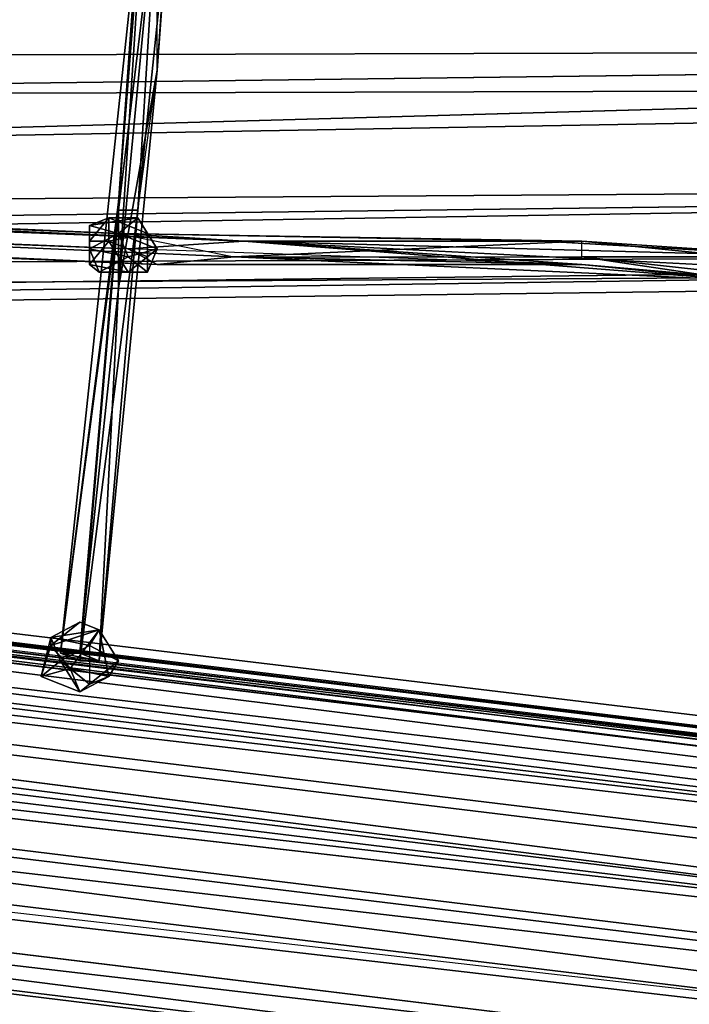
# Model space of a CAD drawing. Units: millimetres. Extents: x 76183 to 93801, y -17859 to -10529.
# Drawn here: x 80640 to 80944, y -14283 to -13836 of the extents above; entities that cross this region are included whole.
import ezdxf

# ---------------------------------------------------------------- set-up
doc = ezdxf.new("R2010")
doc.units = ezdxf.units.MM
doc.layers.add('МАФЫ НАШИ', color=250, linetype='Continuous', lineweight=25)

# ---------------------------------------------------------------- blocks, each defined once
blk = doc.blocks.new('тьгрлш')
at = {"layer": 'МАФЫ НАШИ', "color": 18, "lineweight": 25}
for p, q in [((80702.4, -13859.37), (80715.53, -13665.72)), ((80715.53, -13665.72), (80702.4, -13859.37)), ((80702.4, -13859.37), (80715.53, -13665.72)), ((80715.53, -13665.72), (80702.4, -13859.37)), ((80715.53, -13683.32), (80702.4, -13859.37)), ((80715.53, -13683.32), (80702.4, -13859.37)), ((80715.53, -13683.32), (80702.4, -13859.37)), ((80715.53, -13683.32), (80702.4, -13859.37)), ((80684.9, -13919.22), (80698.03, -13753.74)), ((80698.03, -13753.74), (80684.9, -13919.22)), ((80684.9, -13919.22), (80698.03, -13753.74)), ((80698.03, -13753.74), (80684.9, -13957.95)), ((80684.9, -13957.95), (80698.03, -13753.74)), ((80698.03, -13753.74), (80684.9, -13919.22)), ((80684.9, -13957.95), (80702.4, -13774.87)), ((80702.4, -13774.87), (80684.9, -13957.95)), ((80702.4, -13774.87), (80684.9, -13957.95)), ((80702.4, -13774.87), (80684.9, -13957.95)), ((80702.4, -13778.39), (80684.9, -13922.75)), ((80684.9, -13922.75), (80702.4, -13778.39)), ((80702.4, -13778.39), (80693.65, -13922.75)), ((80702.4, -13778.39), (80693.65, -13922.75)), ((80702.4, -13778.39), (80693.65, -13922.75)), ((80693.65, -13922.75), (80702.4, -13778.39)), ((80702.4, -13859.37), (80702.4, -13774.87)), ((80702.4, -13859.37), (80702.4, -13774.87)), ((80693.65, -13795.99), (80658.65, -14123.44)), ((80658.65, -14123.44), (80693.65, -13795.99)), ((80693.65, -13795.99), (80658.65, -14123.44)), ((80658.65, -14123.44), (80693.65, -13795.99)), ((80684.9, -13922.75), (80693.65, -13795.99)), ((80684.9, -13922.75), (80693.65, -13795.99)), ((80684.9, -13922.75), (80693.65, -13795.99)), ((80693.65, -13795.99), (80684.9, -13922.75)), ((80693.65, -13795.99), (80684.9, -13919.22)), ((80684.9, -13919.22), (80693.65, -13795.99)), ((80693.65, -13922.75), (80706.78, -13795.99)), ((80706.78, -13795.99), (80693.65, -13922.75)), ((80693.65, -13922.75), (80706.78, -13795.99)), ((80706.78, -13795.99), (80693.65, -13922.75)), ((80702.4, -13859.37), (80706.78, -13795.99)), ((80702.4, -13859.37), (80706.78, -13795.99)), ((80702.4, -13859.37), (80706.78, -13795.99)), ((80702.4, -13859.37), (80706.78, -13795.99)), ((78089.94, -13813.6), (81713.26, -14253.71)), ((81713.26, -14253.71), (78089.94, -13813.6)), ((81722.01, -14253.71), (78089.94, -13813.6)), ((81722.01, -14253.71), (78089.94, -13813.6)), ((78089.94, -13813.6), (81713.26, -14253.71)), ((78089.94, -13813.6), (81713.26, -14253.71)), ((81722.01, -14253.71), (78103.07, -13817.12)), ((81726.39, -14257.23), (78103.07, -13817.12)), ((81722.01, -14253.71), (78103.07, -13817.12)), ((78103.07, -13817.12), (81722.01, -14253.71)), ((81726.39, -14257.23), (78103.07, -13817.12)), ((78103.07, -13817.12), (81730.76, -14267.8)), ((81730.76, -14267.8), (78103.07, -13817.12)), ((81722.01, -14253.71), (78103.07, -13817.12)), ((78103.07, -13817.12), (81726.39, -14257.23)), ((81695.75, -14274.84), (78081.19, -13820.64)), ((81695.75, -14274.84), (78081.19, -13820.64)), ((81695.75, -14274.84), (78081.19, -13820.64)), ((78081.19, -13820.64), (81713.26, -14253.71)), ((78081.19, -13820.64), (81695.75, -14274.84)), ((81713.26, -14253.71), (78081.19, -13820.64)), ((78072.44, -13834.72), (81695.75, -14274.84)), ((78072.44, -13834.72), (81695.75, -14274.84)), ((81695.75, -14274.84), (78072.44, -13834.72)), ((78072.44, -13834.72), (81695.75, -14274.84)), ((81735.14, -14281.88), (78111.82, -13841.76)), ((78111.82, -13841.76), (81730.76, -14267.8)), ((81730.76, -14267.8), (78111.82, -13841.76)), ((78111.82, -13841.76), (81735.14, -14281.88)), ((78111.82, -13841.76), (81730.76, -14267.8)), ((81735.14, -14281.88), (78111.82, -13841.76)), ((81730.76, -14267.8), (78111.82, -13841.76)), ((78111.82, -13841.76), (81735.14, -14281.88)), ((77998.05, -13859.37), (81953.94, -13848.81)), ((77998.05, -13859.37), (81953.94, -13848.81)), ((77998.05, -13859.37), (81953.94, -13848.81)), ((81953.94, -13848.81), (77998.05, -13859.37)), ((81953.94, -13848.81), (78006.8, -13898.1)), ((81953.94, -13848.81), (78006.8, -13957.95)), ((81953.94, -13848.81), (78006.8, -13898.1)), ((78006.8, -13957.95), (81953.94, -13848.81)), ((78006.8, -13898.1), (81953.94, -13848.81)), ((81687, -14292.44), (78063.69, -13852.33)), ((78063.69, -13852.33), (81678.25, -14313.57)), ((81687, -14292.44), (78063.69, -13852.33)), ((78063.69, -13852.33), (81678.25, -14313.57)), ((81687, -14292.44), (78063.69, -13852.33)), ((78063.69, -13852.33), (81695.75, -14274.84)), ((81695.75, -14274.84), (78063.69, -13852.33)), ((78063.69, -13852.33), (81678.25, -14313.57)), ((81678.25, -14313.57), (78063.69, -13852.33)), ((78063.69, -13852.33), (81687, -14292.44)), ((81735.14, -14324.13), (78111.82, -13862.89)), ((78111.82, -13862.89), (81735.14, -14281.88)), ((81735.14, -14281.88), (78111.82, -13862.89)), ((78111.82, -13862.89), (81735.14, -14303)), ((81735.14, -14303), (78111.82, -13862.89)), ((78111.82, -13862.89), (81735.14, -14324.13)), ((81735.14, -14324.13), (78111.82, -13862.89)), ((81735.14, -14281.88), (78111.82, -13862.89)), ((78111.82, -13862.89), (81735.14, -14303)), ((78111.82, -13862.89), (81735.14, -14281.88)), ((81735.14, -14303), (78111.82, -13862.89)), ((78111.82, -13862.89), (81735.14, -14324.13)), ((80741.79, -13936.83), (79030.78, -13862.89)), ((79030.78, -13862.89), (80684.9, -13933.31)), ((79030.78, -13862.89), (80684.9, -13933.31)), ((80684.9, -13933.31), (79030.78, -13862.89)), ((79030.78, -13862.89), (80741.79, -13936.83)), ((80741.79, -13936.83), (79030.78, -13862.89)), ((79030.78, -13862.89), (80684.9, -13933.31)), ((80676.15, -14126.96), (80702.4, -13859.37)), ((80702.4, -13859.37), (80676.15, -14126.96)), ((80702.4, -13859.37), (80676.15, -14126.96)), ((80702.4, -13859.37), (80676.15, -14126.96)), ((80702.4, -13859.37), (80684.9, -13957.95)), ((80684.9, -13957.95), (80702.4, -13859.37)), ((80684.9, -13957.95), (80702.4, -13859.37)), ((80684.9, -13957.95), (80702.4, -13859.37)), ((80693.65, -13922.75), (80702.4, -13859.37)), ((80693.65, -13922.75), (80702.4, -13859.37)), ((81892.67, -13866.41), (77949.91, -13936.83)), ((77949.91, -13936.83), (81892.67, -13866.41)), ((81892.67, -13866.41), (77949.91, -13936.83)), ((77949.91, -13876.97), (81892.67, -13866.41)), ((81892.67, -13866.41), (77949.91, -13876.97)), ((77949.91, -13936.83), (81892.67, -13866.41)), ((80737.41, -13943.87), (79026.4, -13869.93)), ((79026.4, -13869.93), (80702.4, -13947.39)), ((80737.41, -13943.87), (79026.4, -13869.93)), ((79026.4, -13869.93), (80702.4, -13947.39)), ((80702.4, -13947.39), (79026.4, -13869.93)), ((79026.4, -13869.93), (80737.41, -13943.87)), ((80737.41, -13943.87), (79026.4, -13869.93)), ((79026.4, -13869.93), (80684.9, -13933.31)), ((79026.4, -13869.93), (80702.4, -13947.39)), ((80684.9, -13933.31), (79026.4, -13869.93)), ((79030.78, -13869.93), (80741.79, -13936.83)), ((80689.28, -13940.35), (79030.78, -13869.93)), ((79030.78, -13869.93), (80741.79, -13936.83)), ((79030.78, -13869.93), (80741.79, -13936.83)), ((80689.28, -13940.35), (79030.78, -13869.93)), ((80741.79, -13936.83), (79030.78, -13869.93)), ((79030.78, -13869.93), (80689.28, -13940.35)), ((78054.93, -13873.45), (81678.25, -14313.57)), ((81678.25, -14313.57), (78054.93, -13873.45)), ((78054.93, -13873.45), (81678.25, -14313.57)), ((81678.25, -14313.57), (78054.93, -13873.45)), ((80702.4, -13947.39), (79030.78, -13876.97)), ((79030.78, -13876.97), (80689.28, -13940.35)), ((80689.28, -13940.35), (79030.78, -13876.97)), ((80689.28, -13940.35), (79030.78, -13876.97)), ((79030.78, -13876.97), (80702.4, -13947.39)), ((80702.4, -13947.39), (79030.78, -13876.97)), ((79030.78, -13876.97), (80689.28, -13940.35)), ((81034.98, -14162.17), (78680.7, -13880.49)), ((78680.7, -13880.49), (80995.6, -14162.17)), ((81034.98, -14162.17), (78680.7, -13880.49)), ((80995.6, -14162.17), (78680.7, -13880.49)), ((78680.7, -13880.49), (80995.6, -14162.17)), ((81017.48, -14165.69), (78680.7, -13880.49)), ((81034.98, -14162.17), (78680.7, -13880.49)), ((78680.7, -13880.49), (81017.48, -14165.69)), ((80995.6, -14162.17), (78680.7, -13880.49)), ((78680.7, -13880.49), (81034.98, -14162.17)), ((78680.7, -13880.49), (81034.98, -14162.17)), ((81034.98, -14162.17), (78680.7, -13880.49)), ((81735.14, -14324.13), (78111.82, -13884.02)), ((78111.82, -13884.02), (81735.14, -14324.13)), ((78111.82, -13884.02), (81735.14, -14324.13)), ((81735.14, -14324.13), (78111.82, -13884.02)), ((81017.48, -14165.69), (78680.7, -13884.02)), ((78680.7, -13884.02), (81017.48, -14165.69)), ((81034.98, -14176.25), (78680.7, -13884.02)), ((81017.48, -14165.69), (78680.7, -13884.02)), ((78680.7, -13884.02), (81034.98, -14176.25)), ((78680.7, -13884.02), (81017.48, -14165.69)), ((81034.98, -14176.25), (78680.7, -13884.02)), ((78658.82, -13887.54), (81034.98, -14176.25)), ((81034.98, -14176.25), (78658.82, -13887.54)), ((78658.82, -13887.54), (81013.1, -14169.21)), ((81013.1, -14169.21), (78658.82, -13887.54)), ((78658.82, -13887.54), (80995.6, -14162.17)), ((80995.6, -14162.17), (78658.82, -13887.54)), ((78658.82, -13887.54), (81034.98, -14176.25)), ((81034.98, -14176.25), (78658.82, -13887.54)), ((78658.82, -13887.54), (81013.1, -14169.21)), ((81034.98, -14176.25), (78680.7, -13891.06)), ((78680.7, -13891.06), (81034.98, -14176.25)), ((81034.98, -14176.25), (78680.7, -13891.06)), ((81034.98, -14176.25), (78680.7, -13891.06)), ((78680.7, -13891.06), (81034.98, -14176.25)), ((81034.98, -14176.25), (78680.7, -13891.06)), ((78680.7, -13891.06), (81034.98, -14176.25)), ((81669.5, -14359.34), (78050.56, -13898.1)), ((78050.56, -13898.1), (81673.87, -14338.21)), ((81673.87, -14338.21), (78050.56, -13898.1)), ((78050.56, -13898.1), (81669.5, -14359.34)), ((81678.25, -14313.57), (78050.56, -13898.1)), ((81673.87, -14338.21), (78050.56, -13898.1)), ((78050.56, -13898.1), (81678.25, -14313.57)), ((78050.56, -13898.1), (81669.5, -14359.34)), ((81669.5, -14359.34), (78050.56, -13898.1)), ((78050.56, -13898.1), (81673.87, -14338.21)), ((81897.05, -13908.66), (77949.91, -13936.83)), ((77949.91, -13936.83), (81897.05, -13908.66)), ((77958.66, -13972.04), (81897.05, -13908.66)), ((81897.05, -13908.66), (77958.66, -13972.04)), ((77958.66, -13972.04), (81897.05, -13908.66)), ((81897.05, -13908.66), (77958.66, -13972.04)), ((78006.8, -13957.95), (81953.94, -13908.66)), ((78006.8, -13957.95), (81953.94, -13908.66)), ((81953.94, -13908.66), (78006.8, -13957.95)), ((78107.45, -13908.66), (81730.76, -14348.78)), ((81730.76, -14348.78), (78107.45, -13908.66)), ((78107.45, -13908.66), (81730.76, -14348.78)), ((81735.14, -14324.13), (78107.45, -13908.66)), ((81730.76, -14348.78), (78107.45, -13908.66)), ((78107.45, -13908.66), (81735.14, -14324.13)), ((80684.9, -13919.22), (80658.65, -14123.44)), ((80684.9, -13919.22), (80658.65, -14123.44)), ((80658.65, -14123.44), (80684.9, -13919.22)), ((80684.9, -13919.22), (80658.65, -14123.44)), ((80667.4, -14123.44), (80684.9, -13919.22)), ((80667.4, -14123.44), (80684.9, -13919.22)), ((80684.9, -13919.22), (80667.4, -14123.44)), ((80684.9, -13957.95), (80684.9, -13919.22)), ((80684.9, -13919.22), (80684.9, -13957.95)), ((80684.9, -13919.22), (80684.9, -13957.95)), ((80684.9, -13957.95), (80684.9, -13919.22)), ((80658.65, -14123.44), (80684.9, -13922.75)), ((80684.9, -13922.75), (80658.65, -14123.44)), ((80693.65, -13922.75), (80667.4, -14126.96)), ((80667.4, -14126.96), (80684.9, -13922.75)), ((80684.9, -13922.75), (80667.4, -14126.96)), ((80667.4, -14126.96), (80693.65, -13922.75)), ((80693.65, -13922.75), (80667.4, -14126.96)), ((80667.4, -14126.96), (80684.9, -13922.75)), ((80684.9, -13922.75), (80667.4, -14126.96)), ((80667.4, -14126.96), (80693.65, -13922.75)), ((80693.65, -13922.75), (80676.15, -14126.96)), ((80676.15, -14126.96), (80693.65, -13922.75)), ((80676.15, -14126.96), (80693.65, -13922.75)), ((80676.15, -14126.96), (80693.65, -13922.75)), ((80693.65, -13922.75), (80684.9, -13922.75)), ((80684.9, -13922.75), (80693.65, -13922.75)), ((80693.65, -13922.75), (80684.9, -13922.75)), ((78103.07, -13929.79), (81726.39, -14369.9)), ((78103.07, -13929.79), (81726.39, -14369.9)), ((78103.07, -13929.79), (81730.76, -14348.78)), ((78103.07, -13929.79), (81726.39, -14369.9)), ((81730.76, -14348.78), (78103.07, -13929.79)), ((81726.39, -14369.9), (78103.07, -13929.79)), ((80671.77, -13929.79), (80693.65, -13926.27)), ((80680.52, -13926.27), (80671.77, -13936.83)), ((80693.65, -13926.27), (80671.77, -13929.79)), ((80671.77, -13936.83), (80680.52, -13926.27)), ((80671.77, -13929.79), (80693.65, -13926.27)), ((80680.52, -13926.27), (80671.77, -13936.83)), ((80693.65, -13926.27), (80671.77, -13929.79)), ((80671.77, -13929.79), (80680.52, -13926.27)), ((80671.77, -13936.83), (80680.52, -13926.27)), ((80680.52, -13926.27), (80671.77, -13929.79)), ((80671.77, -13940.35), (80671.77, -13929.79)), ((80671.77, -13929.79), (80671.77, -13936.83)), ((80684.9, -13933.31), (80671.77, -13929.79)), ((80671.77, -13929.79), (80671.77, -13936.83)), ((80671.77, -13940.35), (80671.77, -13929.79)), ((80671.77, -13929.79), (80684.9, -13933.31)), ((80671.77, -13936.83), (80671.77, -13929.79)), ((80671.77, -13929.79), (80671.77, -13940.35)), ((80684.9, -13933.31), (80671.77, -13929.79)), ((80671.77, -13929.79), (80671.77, -13936.83)), ((80693.65, -13926.27), (80680.52, -13926.27)), ((80680.52, -13926.27), (80698.03, -13933.31)), ((80698.03, -13933.31), (80680.52, -13926.27)), ((80680.52, -13936.83), (80680.52, -13926.27)), ((80680.52, -13926.27), (80693.65, -13926.27)), ((80698.03, -13933.31), (80680.52, -13926.27)), ((80680.52, -13926.27), (80680.52, -13936.83)), ((80693.65, -13926.27), (80680.52, -13926.27)), ((80680.52, -13926.27), (80698.03, -13933.31)), ((80680.52, -13936.83), (80680.52, -13926.27)), ((80680.52, -13926.27), (80693.65, -13926.27)), ((80693.65, -13926.27), (80684.9, -13933.31)), ((80684.9, -13933.31), (80693.65, -13926.27)), ((80693.65, -13926.27), (80684.9, -13933.31)), ((80693.65, -13926.27), (80698.03, -13933.31)), ((80702.4, -13940.35), (80693.65, -13926.27)), ((80693.65, -13926.27), (80702.4, -13940.35)), ((80693.65, -13926.27), (80698.03, -13933.31)), ((80702.4, -13940.35), (80693.65, -13926.27)), ((80698.03, -13933.31), (80693.65, -13926.27)), ((80684.9, -13933.31), (80671.77, -13940.35)), ((80684.9, -13933.31), (80671.77, -13940.35)), ((80671.77, -13940.35), (80684.9, -13933.31)), ((80680.52, -13936.83), (80698.03, -13933.31)), ((80698.03, -13933.31), (80680.52, -13936.83)), ((80680.52, -13936.83), (80698.03, -13933.31)), ((80894.95, -13936.83), (80684.9, -13933.31)), ((80684.9, -13933.31), (80877.44, -13936.83)), ((80689.28, -13943.87), (80684.9, -13933.31)), ((80894.95, -13936.83), (80684.9, -13933.31)), ((80684.9, -13933.31), (80737.41, -13943.87)), ((80689.28, -13943.87), (80684.9, -13933.31)), ((80684.9, -13933.31), (80702.4, -13940.35)), ((80684.9, -13933.31), (80737.41, -13943.87)), ((80684.9, -13933.31), (80741.79, -13936.83)), ((80741.79, -13936.83), (80684.9, -13933.31)), ((80702.4, -13940.35), (80684.9, -13933.31)), ((80684.9, -13933.31), (80737.41, -13943.87)), ((80894.95, -13936.83), (80684.9, -13933.31)), ((80684.9, -13933.31), (80741.79, -13936.83)), ((80877.44, -13936.83), (80684.9, -13933.31)), ((80684.9, -13933.31), (80737.41, -13943.87)), ((80702.4, -13940.35), (80684.9, -13933.31)), ((80684.9, -13933.31), (80689.28, -13943.87)), ((80684.9, -13933.31), (80689.28, -13943.87)), ((80894.95, -13936.83), (80684.9, -13933.31)), ((80684.9, -13933.31), (80877.44, -13936.83)), ((80698.03, -13933.31), (80698.03, -13943.87)), ((80698.03, -13933.31), (80702.4, -13940.35)), ((80702.4, -13940.35), (80698.03, -13933.31)), ((80698.03, -13933.31), (80698.03, -13943.87)), ((80698.03, -13943.87), (80698.03, -13933.31)), ((80698.03, -13933.31), (80702.4, -13940.35)), ((80702.4, -13940.35), (80698.03, -13933.31)), ((80698.03, -13933.31), (80698.03, -13943.87)), ((80680.52, -13936.83), (80671.77, -13947.39)), ((80671.77, -13947.39), (80671.77, -13936.83)), ((80671.77, -13936.83), (80671.77, -13940.35)), ((80671.77, -13936.83), (80671.77, -13940.35)), ((80671.77, -13936.83), (80680.52, -13936.83)), ((80671.77, -13936.83), (80671.77, -13947.39)), ((80680.52, -13936.83), (80671.77, -13947.39)), ((80671.77, -13940.35), (80671.77, -13936.83)), ((80671.77, -13947.39), (80671.77, -13936.83)), ((80671.77, -13936.83), (80671.77, -13940.35)), ((80671.77, -13936.83), (80680.52, -13936.83)), ((80680.52, -13936.83), (80671.77, -13936.83)), ((80671.77, -13936.83), (80671.77, -13947.39)), ((80671.77, -13947.39), (80680.52, -13936.83)), ((80689.28, -13950.91), (80680.52, -13936.83)), ((80698.03, -13943.87), (80680.52, -13936.83)), ((80680.52, -13936.83), (80689.28, -13950.91)), ((80680.52, -13936.83), (80698.03, -13943.87)), ((80689.28, -13950.91), (80680.52, -13936.83)), ((80680.52, -13936.83), (80689.28, -13950.91)), ((80698.03, -13943.87), (80680.52, -13936.83)), ((80741.79, -13936.83), (80689.28, -13940.35)), ((80689.28, -13940.35), (80741.79, -13936.83)), ((80689.28, -13940.35), (80741.79, -13936.83)), ((80737.41, -13943.87), (80894.95, -13936.83)), ((80894.95, -13936.83), (80737.41, -13943.87)), ((80741.79, -13936.83), (80894.95, -13947.39)), ((80894.95, -13947.39), (80741.79, -13936.83)), ((80741.79, -13936.83), (81017.48, -13950.91)), ((81017.48, -13950.91), (80741.79, -13936.83)), ((80741.79, -13936.83), (80999.97, -13943.87)), ((80999.97, -13943.87), (80741.79, -13936.83)), ((80741.79, -13936.83), (80877.44, -13936.83)), ((80999.97, -13943.87), (80741.79, -13936.83)), ((80741.79, -13936.83), (81017.48, -13950.91)), ((80741.79, -13936.83), (80999.97, -13943.87)), ((80877.44, -13936.83), (80741.79, -13936.83)), ((80741.79, -13936.83), (80894.95, -13947.39)), ((81056.86, -13961.48), (80741.79, -13936.83)), ((80741.79, -13936.83), (80877.44, -13936.83)), ((80741.79, -13936.83), (80894.95, -13947.39)), ((81017.48, -13950.91), (80741.79, -13936.83)), ((80741.79, -13936.83), (81056.86, -13961.48)), ((80999.97, -13943.87), (80877.44, -13936.83)), ((80877.44, -13936.83), (80894.95, -13936.83)), ((80877.44, -13936.83), (80999.97, -13943.87)), ((80999.97, -13943.87), (80877.44, -13936.83)), ((80894.95, -13936.83), (80877.44, -13936.83)), ((80877.44, -13936.83), (80999.97, -13943.87)), ((80877.44, -13936.83), (80894.95, -13936.83)), ((80964.96, -13943.87), (80894.95, -13936.83)), ((80894.95, -13943.87), (80894.95, -13936.83)), ((80894.95, -13943.87), (80894.95, -13936.83)), ((80894.95, -13936.83), (80964.96, -13943.87)), ((80964.96, -13943.87), (80894.95, -13936.83)), ((80894.95, -13936.83), (80999.97, -13943.87)), ((80894.95, -13943.87), (80894.95, -13936.83)), ((80999.97, -13943.87), (80894.95, -13936.83)), ((80894.95, -13943.87), (80894.95, -13936.83)), ((80894.95, -13936.83), (80964.96, -13943.87)), ((81940.81, -13940.35), (77980.54, -13996.68)), ((77980.54, -13996.68), (81940.81, -13940.35)), ((77993.67, -13986.12), (81940.81, -13940.35)), ((77993.67, -13986.12), (81940.81, -13940.35)), ((81940.81, -13940.35), (77993.67, -13986.12)), ((81940.81, -13940.35), (78006.8, -13957.95)), ((81940.81, -13940.35), (78006.8, -13957.95)), ((81940.81, -13940.35), (78006.8, -13957.95)), ((78006.8, -13957.95), (81940.81, -13940.35)), ((81669.5, -14401.59), (78046.18, -13943.87)), ((81669.5, -14359.34), (78046.18, -13943.87)), ((78046.18, -13943.87), (81669.5, -14401.59)), ((81669.5, -14359.34), (78046.18, -13943.87)), ((78046.18, -13943.87), (81669.5, -14401.59)), ((80671.77, -13940.35), (80676.15, -13950.91)), ((80671.77, -13940.35), (80689.28, -13943.87)), ((80671.77, -13947.39), (80671.77, -13940.35)), ((80671.77, -13940.35), (80676.15, -13950.91)), ((80671.77, -13940.35), (80671.77, -13947.39)), ((80676.15, -13950.91), (80671.77, -13940.35)), ((80671.77, -13940.35), (80689.28, -13943.87)), ((80689.28, -13943.87), (80671.77, -13940.35)), ((80671.77, -13947.39), (80671.77, -13940.35)), ((80671.77, -13940.35), (80676.15, -13950.91)), ((80676.15, -13950.91), (80689.28, -13943.87)), ((80676.15, -13950.91), (80689.28, -13943.87)), ((80689.28, -13943.87), (80676.15, -13950.91)), ((80702.4, -13940.35), (80689.28, -13943.87)), ((80689.28, -13940.35), (80702.4, -13947.39)), ((80894.95, -13947.39), (80689.28, -13940.35)), ((80702.4, -13947.39), (80689.28, -13940.35)), ((80894.95, -13947.39), (80689.28, -13940.35)), ((80689.28, -13940.35), (80702.4, -13947.39)), ((80689.28, -13943.87), (80702.4, -13940.35)), ((80689.28, -13943.87), (80702.4, -13940.35)), ((80894.95, -13947.39), (80689.28, -13940.35)), ((80689.28, -13943.87), (80698.03, -13950.91)), ((80689.28, -13950.91), (80698.03, -13943.87)), ((80698.03, -13943.87), (80689.28, -13950.91)), ((80689.28, -13943.87), (80698.03, -13950.91)), ((80698.03, -13950.91), (80689.28, -13943.87)), ((80689.28, -13950.91), (80698.03, -13943.87)), ((80698.03, -13943.87), (80689.28, -13950.91)), ((80702.4, -13940.35), (80698.03, -13950.91)), ((80698.03, -13950.91), (80702.4, -13940.35)), ((80698.03, -13943.87), (80702.4, -13940.35)), ((80698.03, -13950.91), (80702.4, -13940.35)), ((80702.4, -13940.35), (80698.03, -13943.87)), ((80702.4, -13940.35), (80698.03, -13950.91)), ((80698.03, -13943.87), (80698.03, -13950.91)), ((80698.03, -13943.87), (80698.03, -13950.91)), ((80698.03, -13943.87), (80698.03, -13950.91)), ((80698.03, -13950.91), (80698.03, -13943.87)), ((80737.41, -13943.87), (80702.4, -13947.39)), ((80702.4, -13947.39), (80737.41, -13943.87)), ((80894.95, -13947.39), (80737.41, -13943.87)), ((80737.41, -13943.87), (80964.96, -13954.43)), ((80894.95, -13947.39), (80737.41, -13943.87)), ((80964.96, -13954.43), (80737.41, -13943.87)), ((80737.41, -13943.87), (80894.95, -13943.87)), ((80737.41, -13943.87), (80894.95, -13947.39)), ((80894.95, -13947.39), (80737.41, -13943.87)), ((80737.41, -13943.87), (80964.96, -13954.43)), ((80737.41, -13943.87), (80894.95, -13943.87)), ((80964.96, -13954.43), (80737.41, -13943.87)), ((80737.41, -13943.87), (80894.95, -13943.87)), ((80964.96, -13954.43), (80894.95, -13943.87)), ((80894.95, -13943.87), (80964.96, -13954.43)), ((81052.48, -13961.48), (80894.95, -13943.87)), ((80894.95, -13943.87), (80964.96, -13954.43)), ((80964.96, -13954.43), (80894.95, -13943.87)), ((80894.95, -13943.87), (81052.48, -13961.48)), ((81052.48, -13961.48), (80894.95, -13943.87)), ((80894.95, -13943.87), (80964.96, -13943.87)), ((80964.96, -13943.87), (80894.95, -13943.87)), ((77958.66, -13972.04), (81918.93, -13947.39)), ((81918.93, -13947.39), (77958.66, -13972.04)), ((81918.93, -13947.39), (77980.54, -13996.68)), ((77980.54, -13996.68), (81918.93, -13947.39)), ((81918.93, -13947.39), (77980.54, -13996.68)), ((77980.54, -13996.68), (81918.93, -13947.39)), ((80689.28, -13950.91), (80671.77, -13947.39)), ((80671.77, -13947.39), (80689.28, -13950.91)), ((80676.15, -13950.91), (80671.77, -13947.39)), ((80689.28, -13950.91), (80671.77, -13947.39)), ((80671.77, -13947.39), (80676.15, -13950.91)), ((80702.4, -13947.39), (80894.95, -13947.39)), ((80702.4, -13947.39), (80894.95, -13947.39)), ((80894.95, -13947.39), (80702.4, -13947.39)), ((80702.4, -13947.39), (80894.95, -13947.39)), ((80894.95, -13947.39), (81056.86, -13961.48)), ((81056.86, -13961.48), (80894.95, -13947.39)), ((81056.86, -13961.48), (80894.95, -13947.39)), ((80894.95, -13947.39), (80964.96, -13954.43)), ((80964.96, -13954.43), (80894.95, -13947.39)), ((80894.95, -13947.39), (81056.86, -13961.48)), ((78094.32, -13950.91), (81722.01, -14391.03)), ((78094.32, -13950.91), (81722.01, -14391.03)), ((78094.32, -13950.91), (81722.01, -14391.03)), ((81726.39, -14369.9), (78094.32, -13950.91)), ((81722.01, -14391.03), (78094.32, -13950.91)), ((78094.32, -13950.91), (81726.39, -14369.9)), ((80698.03, -13950.91), (80676.15, -13950.91)), ((80676.15, -13950.91), (80689.28, -13950.91)), ((80698.03, -13950.91), (80676.15, -13950.91)), ((80676.15, -13950.91), (80689.28, -13950.91)), ((80698.03, -13950.91), (80676.15, -13950.91)), ((80689.28, -13950.91), (80676.15, -13950.91)), ((80676.15, -13950.91), (80698.03, -13950.91)), ((80676.15, -13950.91), (80689.28, -13950.91)), ((80698.03, -13950.91), (80689.28, -13950.91)), ((80689.28, -13950.91), (80698.03, -13950.91)), ((81669.5, -14401.59), (78046.18, -13961.48)), ((81669.5, -14401.59), (78046.18, -13961.48)), ((78046.18, -13961.48), (81669.5, -14401.59)), ((81669.5, -14401.59), (78046.18, -13961.48)), ((80684.9, -13957.95), (80667.4, -14123.44)), ((80667.4, -14123.44), (80684.9, -13957.95)), ((80684.9, -13957.95), (80667.4, -14123.44)), ((80667.4, -14123.44), (80684.9, -13957.95)), ((80684.9, -13957.95), (80676.15, -14126.96)), ((80676.15, -14126.96), (80684.9, -13957.95)), ((81713.26, -14408.63), (78089.94, -13968.52)), ((81713.26, -14408.63), (78089.94, -13968.52)), ((78089.94, -13968.52), (81722.01, -14391.03)), ((81713.26, -14408.63), (78089.94, -13968.52)), ((78089.94, -13968.52), (81713.26, -14408.63)), ((81722.01, -14391.03), (78089.94, -13968.52)), ((80654.27, -14116.4), (80667.4, -14109.35)), ((80654.27, -14116.4), (80667.4, -14109.35)), ((80654.27, -14116.4), (80667.4, -14109.35)), ((80667.4, -14109.35), (80654.27, -14119.92)), ((80654.27, -14119.92), (80667.4, -14109.35)), ((80667.4, -14109.35), (80654.27, -14116.4)), ((80676.15, -14112.87), (80654.27, -14119.92)), ((80676.15, -14112.87), (80654.27, -14116.4)), ((80676.15, -14112.87), (80654.27, -14116.4)), ((80676.15, -14112.87), (80654.27, -14119.92)), ((80654.27, -14119.92), (80676.15, -14112.87)), ((80654.27, -14116.4), (80676.15, -14112.87)), ((80663.02, -14130.48), (80676.15, -14112.87)), ((80663.02, -14130.48), (80676.15, -14112.87)), ((80663.02, -14130.48), (80676.15, -14112.87)), ((80676.15, -14112.87), (80663.02, -14130.48)), ((80667.4, -14109.35), (80676.15, -14112.87)), ((80667.4, -14109.35), (80676.15, -14112.87)), ((80667.4, -14109.35), (80676.15, -14112.87)), ((80667.4, -14109.35), (80676.15, -14112.87)), ((80676.15, -14112.87), (80667.4, -14109.35)), ((80676.15, -14112.87), (80667.4, -14109.35)), ((80676.15, -14112.87), (80671.77, -14119.92)), ((80676.15, -14112.87), (80671.77, -14119.92)), ((80671.77, -14119.92), (80676.15, -14112.87)), ((80676.15, -14112.87), (80684.9, -14126.96)), ((80684.9, -14126.96), (80676.15, -14112.87)), ((80676.15, -14112.87), (80684.9, -14126.96)), ((80684.9, -14126.96), (80676.15, -14112.87)), ((80676.15, -14112.87), (80680.52, -14134)), ((80684.9, -14126.96), (80676.15, -14112.87)), ((80676.15, -14112.87), (80684.9, -14126.96)), ((80684.9, -14126.96), (80676.15, -14112.87)), ((80676.15, -14112.87), (80680.52, -14134)), ((80676.15, -14112.87), (80684.9, -14126.96)), ((80684.9, -14126.96), (80676.15, -14112.87)), ((80676.15, -14112.87), (80684.9, -14126.96)), ((80680.52, -14134), (80676.15, -14112.87)), ((80684.9, -14126.96), (80676.15, -14112.87)), ((80676.15, -14112.87), (80684.9, -14126.96)), ((80649.89, -14134), (80654.27, -14116.4)), ((80654.27, -14116.4), (80649.89, -14134)), ((80654.27, -14119.92), (80654.27, -14116.4)), ((80671.77, -14119.92), (80654.27, -14116.4)), ((80654.27, -14116.4), (80658.65, -14126.96)), ((80654.27, -14119.92), (80654.27, -14116.4)), ((80654.27, -14116.4), (80671.77, -14119.92)), ((80654.27, -14119.92), (80654.27, -14116.4)), ((80654.27, -14116.4), (80654.27, -14119.92)), ((80658.65, -14126.96), (80654.27, -14116.4)), ((80654.27, -14116.4), (80671.77, -14119.92)), ((80671.77, -14119.92), (80654.27, -14116.4)), ((80654.27, -14116.4), (80658.65, -14126.96)), ((80649.89, -14134), (80654.27, -14119.92)), ((80654.27, -14119.92), (80649.89, -14134)), ((80649.89, -14134), (80654.27, -14119.92)), ((80663.02, -14130.48), (80654.27, -14119.92)), ((80654.27, -14119.92), (80663.02, -14130.48)), ((80663.02, -14130.48), (80654.27, -14119.92)), ((80654.27, -14119.92), (80663.02, -14130.48)), ((80671.77, -14119.92), (80658.65, -14126.96)), ((80671.77, -14119.92), (80658.65, -14126.96)), ((80658.65, -14126.96), (80671.77, -14119.92)), ((80658.65, -14126.96), (80671.77, -14119.92)), ((80671.77, -14119.92), (80671.77, -14137.52)), ((80684.9, -14126.96), (80671.77, -14119.92)), ((80671.77, -14119.92), (80684.9, -14126.96)), ((80671.77, -14119.92), (80671.77, -14137.52)), ((80684.9, -14126.96), (80671.77, -14119.92)), ((80671.77, -14119.92), (80671.77, -14137.52)), ((80658.65, -14123.44), (80667.4, -14126.96)), ((80676.15, -14126.96), (80658.65, -14123.44)), ((80658.65, -14123.44), (80667.4, -14123.44)), ((80658.65, -14123.44), (80667.4, -14126.96)), ((80667.4, -14126.96), (80658.65, -14123.44)), ((80658.65, -14123.44), (80676.15, -14126.96)), ((80676.15, -14126.96), (80658.65, -14123.44)), ((80658.65, -14123.44), (80667.4, -14123.44)), ((80667.4, -14123.44), (80658.65, -14123.44)), ((80658.65, -14123.44), (80667.4, -14126.96)), ((80676.15, -14126.96), (80667.4, -14123.44)), ((80676.15, -14126.96), (80667.4, -14123.44)), ((80667.4, -14123.44), (80676.15, -14126.96)), ((80658.65, -14126.96), (80649.89, -14134)), ((80658.65, -14126.96), (80649.89, -14134)), ((80649.89, -14134), (80658.65, -14126.96)), ((80649.89, -14134), (80663.02, -14130.48)), ((80649.89, -14134), (80663.02, -14130.48)), ((80649.89, -14134), (80663.02, -14130.48)), ((80663.02, -14130.48), (80649.89, -14134)), ((80658.65, -14126.96), (80667.4, -14141.04)), ((80658.65, -14126.96), (80671.77, -14137.52)), ((80671.77, -14137.52), (80658.65, -14126.96)), ((80658.65, -14126.96), (80667.4, -14141.04)), ((80667.4, -14141.04), (80658.65, -14126.96)), ((80671.77, -14137.52), (80658.65, -14126.96)), ((80671.77, -14137.52), (80658.65, -14126.96)), ((80658.65, -14126.96), (80667.4, -14141.04)), ((80680.52, -14134), (80663.02, -14130.48)), ((80663.02, -14130.48), (80667.4, -14141.04)), ((80667.4, -14141.04), (80663.02, -14130.48)), ((80663.02, -14130.48), (80680.52, -14134)), ((80680.52, -14134), (80663.02, -14130.48)), ((80663.02, -14130.48), (80667.4, -14141.04)), ((80667.4, -14126.96), (80676.15, -14126.96)), ((80676.15, -14126.96), (80667.4, -14126.96)), ((80667.4, -14126.96), (80676.15, -14126.96)), ((80671.77, -14137.52), (80684.9, -14126.96)), ((80671.77, -14137.52), (80684.9, -14126.96)), ((80671.77, -14137.52), (80684.9, -14126.96)), ((80684.9, -14126.96), (80671.77, -14137.52)), ((80684.9, -14126.96), (80680.52, -14134)), ((80680.52, -14134), (80684.9, -14126.96)), ((80684.9, -14126.96), (80680.52, -14134)), ((80680.52, -14134), (80684.9, -14126.96)), ((80680.52, -14134), (80684.9, -14126.96)), ((80684.9, -14126.96), (80680.52, -14134)), ((80684.9, -14126.96), (80680.52, -14134)), ((80680.52, -14134), (80684.9, -14126.96)), ((80667.4, -14141.04), (80649.89, -14134)), ((80667.4, -14141.04), (80649.89, -14134)), ((80649.89, -14134), (80667.4, -14141.04)), ((80667.4, -14141.04), (80649.89, -14134)), ((80667.4, -14141.04), (80680.52, -14134)), ((80680.52, -14134), (80667.4, -14141.04)), ((80667.4, -14141.04), (80680.52, -14134)), ((80680.52, -14134), (80671.77, -14137.52)), ((80671.77, -14137.52), (80680.52, -14134)), ((80680.52, -14134), (80671.77, -14137.52)), ((80667.4, -14141.04), (80671.77, -14137.52)), ((80671.77, -14137.52), (80667.4, -14141.04))]:
    blk.add_line(p, q, dxfattribs=at)
at = {"layer": 'МАФЫ НАШИ', "lineweight": 25}
blk.add_open_spline([(85453.84, -12343.8), (84864.16, -12251.1), (83698.47, -11884.28), (82521.05, -10862.16), (81198.35, -10385.15), (80214.53, -11032.41), (79706.81, -11846.6), (78957.92, -12362.06), (78120.87, -12712.22), (77015.7, -12957.63), (76157.08, -13466.69), (76224.28, -14168.86), (76603.3, -14920.79), (77889.24, -15314.62), (78961.25, -15466.86), (80152.29, -15394.9), (80576.44, -16222.96), (80810.97, -17628.67), (82315.31, -17881.57), (83414.56, -17811.93), (84700.32, -17782.04), (85152.99, -17014.17), (85274.96, -15877.02), (85626.46, -15452.12), (85946.07, -15420.92), (86092.55, -15406.62)], degree=3, knots=[0, 0, 0, 0, 1765.994014, 3491.045681, 4524.637729, 5712.719092, 6854.611994, 7030.520158, 8268.213631, 9643.41284, 10609.156973, 10996.731254, 12171.621564, 13419.482032, 14843.093969, 15579.754657, 16665.677575, 17693.435223, 18838.533199, 20667.087204, 21259.242458, 22484.027056, 23280.539166, 23783.031895, 24208.204672, 24208.204672, 24208.204672, 24208.204672], dxfattribs=at)

msp = doc.modelspace()

# ---------------------------------------------------------------- block references
at = {"layer": 'МАФЫ НАШИ'}
msp.add_blockref('тьгрлш', (0, 0), dxfattribs=at)

doc.saveas('drawing.dxf')
